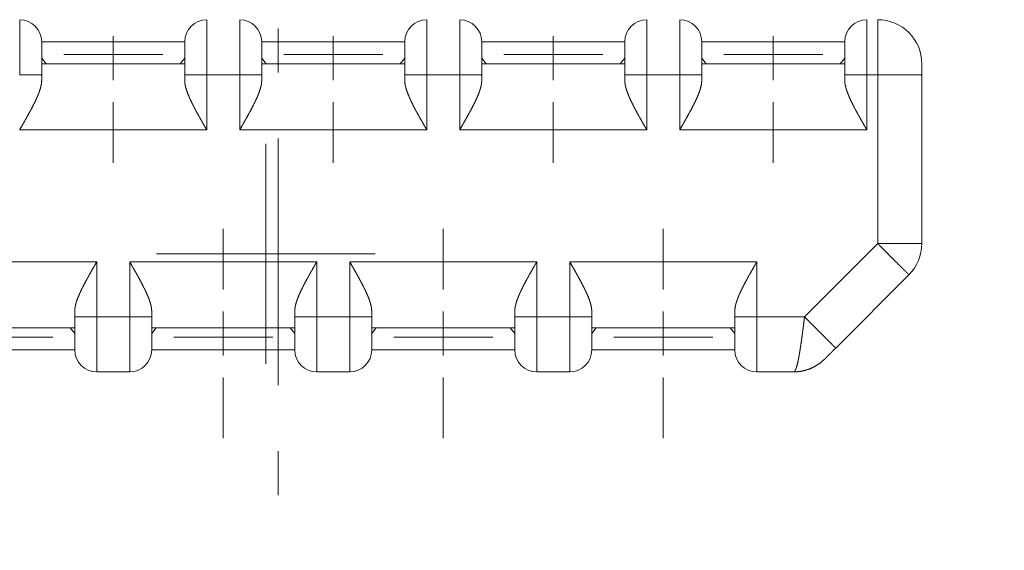
# Model space of a CAD drawing. Units: millimetres. Extents: x -1 to 9117, y -2 to 575.
# Drawn here: x 8943 to 8947, y 426 to 428 of the extents above; entities that cross this region are included whole.
import ezdxf

# ---------------------------------------------------------------- set-up
doc = ezdxf.new("R2010")
doc.units = ezdxf.units.MM
doc.layers.add('1', color=1, linetype='Continuous')
doc.layers.add('Panel_base', color=7, linetype='Continuous')

msp = doc.modelspace()

# ---------------------------------------------------------------- linework, layer by layer
at = {"layer": '1', "color": 18, "linetype": 'Continuous', "lineweight": 13}
for p, q in [((8944.1859, 427.8768), (8944.1859, 427.6768)), ((8943.7609, 427.8168), (8943.1109, 427.8168)), ((8944.7609, 427.8168), (8944.1109, 427.8168)), ((8944.7609, 427.8168), (8944.1109, 427.8168)), ((8945.7609, 427.8168), (8945.1109, 427.8168)), ((8946.7609, 427.8168), (8946.1109, 427.8168)), ((8943.1109, 427.742), (8943.1315, 427.7168)), ((8943.6609, 427.7582), (8943.2109, 427.7582)), ((8943.7403, 427.7168), (8943.7609, 427.742)), ((8944.1109, 427.742), (8944.1315, 427.7168)), ((8944.2109, 427.7582), (8944.6609, 427.7582)), ((8944.7403, 427.7168), (8944.7609, 427.742)), ((8945.1109, 427.742), (8945.1315, 427.7168)), ((8945.6609, 427.7582), (8945.2109, 427.7582)), ((8945.7403, 427.7168), (8945.7609, 427.742)), ((8946.1109, 427.742), (8946.1315, 427.7168)), ((8946.6609, 427.7582), (8946.2109, 427.7582)), ((8946.7403, 427.7168), (8946.7609, 427.742)), ((8943.7609, 427.7168), (8943.1109, 427.7168)), ((8944.1109, 427.7168), (8944.7609, 427.7168)), ((8945.1109, 427.7168), (8945.7609, 427.7168)), ((8946.7609, 427.7168), (8946.1109, 427.7168)), ((8943.1109, 427.6404), (8943.1109, 427.6668)), ((8943.7609, 427.6404), (8943.7609, 427.6668)), ((8943.8609, 427.4168), (8943.8609, 427.6668)), ((8944.0109, 427.6668), (8943.8609, 427.6668)), ((8944.0109, 427.6668), (8944.0109, 427.4168)), ((8944.1109, 427.6668), (8944.1109, 427.6404)), ((8944.7609, 427.6404), (8944.7609, 427.6668)), ((8944.8609, 427.4168), (8944.8609, 427.6668)), ((8945.0109, 427.6668), (8944.8609, 427.6668)), ((8945.0109, 427.4168), (8945.0109, 427.6668)), ((8945.1109, 427.6404), (8945.1109, 427.6668)), ((8945.7609, 427.6404), (8945.7609, 427.6668)), ((8945.8609, 427.4168), (8945.8609, 427.6668)), ((8945.8609, 427.6668), (8946.0109, 427.6668)), ((8946.0109, 427.6668), (8946.0109, 427.4168)), ((8946.1109, 427.6668), (8946.1109, 427.6404)), ((8946.7609, 427.6404), (8946.7609, 427.6668)), ((8946.8609, 427.4168), (8946.8609, 427.6668)), ((8946.8609, 427.6668), (8946.9109, 427.6668)), ((8946.9109, 426.8996), (8946.9109, 427.6668)), ((8947.1109, 426.8996), (8947.1109, 427.6668)), ((8943.4359, 427.2668), (8943.4359, 427.5418)), ((8944.4359, 427.2668), (8944.4359, 427.5418)), ((8945.4359, 427.2668), (8945.4359, 427.5418)), ((8946.4359, 427.5418), (8946.4359, 427.2668)), ((8943.8609, 427.4168), (8943.0109, 427.4168)), ((8944.0109, 427.4168), (8944.8609, 427.4168)), ((8945.0109, 427.4168), (8945.8609, 427.4168)), ((8946.8609, 427.4168), (8946.0109, 427.4168)), ((8944.1859, 427.3768), (8944.1859, 426.2568)), ((8943.9359, 426.9668), (8943.9359, 426.6918)), ((8944.9359, 426.6918), (8944.9359, 426.9668)), ((8945.9359, 426.9668), (8945.9359, 426.6918)), ((8946.9109, 426.8996), (8946.578, 426.5668)), ((8942.5109, 426.8168), (8943.3609, 426.8168)), ((8943.3609, 426.8168), (8943.3609, 426.5668)), ((8943.5109, 426.8168), (8944.3609, 426.8168)), ((8943.5109, 426.8168), (8943.5109, 426.5668)), ((8944.3609, 426.5668), (8944.3609, 426.8168)), ((8945.3609, 426.8168), (8944.5109, 426.8168)), ((8944.5109, 426.8168), (8944.5109, 426.5668)), ((8945.3609, 426.5668), (8945.3609, 426.8168)), ((8946.3609, 426.8168), (8945.5109, 426.8168)), ((8945.5109, 426.8168), (8945.5109, 426.5668)), ((8946.3609, 426.8168), (8946.3609, 426.5668)), ((8947.0523, 426.7582), (8946.7195, 426.4254)), ((8943.2609, 426.5932), (8943.2609, 426.5668)), ((8943.5109, 426.5668), (8943.3609, 426.5668)), ((8943.6109, 426.5932), (8943.6109, 426.5668)), ((8944.2609, 426.5668), (8944.2609, 426.5932)), ((8944.3609, 426.5668), (8944.5109, 426.5668)), ((8944.6109, 426.5932), (8944.6109, 426.5668)), ((8945.2609, 426.5668), (8945.2609, 426.5932)), ((8945.5109, 426.5668), (8945.3609, 426.5668)), ((8945.6109, 426.5932), (8945.6109, 426.5668)), ((8946.2609, 426.5932), (8946.2609, 426.5668)), ((8946.3609, 426.5668), (8946.578, 426.5668)), ((8942.6109, 426.5168), (8943.2609, 426.5168)), ((8943.2609, 426.4915), (8943.2403, 426.5168)), ((8943.6109, 426.5168), (8944.2609, 426.5168)), ((8943.6315, 426.5168), (8943.6109, 426.4915)), ((8944.2609, 426.4915), (8944.2403, 426.5168)), ((8945.2609, 426.5168), (8944.6109, 426.5168)), ((8944.6315, 426.5168), (8944.6109, 426.4915)), ((8945.2609, 426.4915), (8945.2403, 426.5168)), ((8946.2609, 426.5168), (8945.6109, 426.5168)), ((8945.6315, 426.5168), (8945.6109, 426.4915)), ((8946.2609, 426.4915), (8946.2403, 426.5168)), ((8942.7109, 426.4754), (8943.1609, 426.4754)), ((8944.1609, 426.4754), (8943.7109, 426.4754)), ((8944.7109, 426.4754), (8945.1609, 426.4754)), ((8945.7109, 426.4754), (8946.1609, 426.4754)), ((8942.6109, 426.4168), (8943.2609, 426.4168)), ((8943.6109, 426.4168), (8944.2609, 426.4168)), ((8943.6109, 426.4168), (8944.2609, 426.4168)), ((8944.6109, 426.4168), (8945.2609, 426.4168)), ((8944.6109, 426.4168), (8945.2609, 426.4168)), ((8945.6109, 426.4168), (8946.2609, 426.4168)), ((8945.6109, 426.4168), (8946.2609, 426.4168)), ((8943.5109, 426.3168), (8943.3609, 426.3168)), ((8943.9359, 426.2918), (8943.9359, 426.0168)), ((8944.3609, 426.3168), (8944.5109, 426.3168)), ((8944.9359, 426.0168), (8944.9359, 426.2918)), ((8945.5109, 426.3168), (8945.3609, 426.3168)), ((8945.9359, 426.2918), (8945.9359, 426.0168)), ((8946.3609, 426.3168), (8946.528, 426.3168)), ((8944.1859, 425.9568), (8944.1859, 425.7568))]:
    msp.add_line(p, q, dxfattribs=at)
for centre, radius, start, end in [((8943.0109, 427.8168), 0.1, 0, 90), ((8943.8609, 427.8168), 0.1, 90, 180), ((8944.0109, 427.8168), 0.1, 0, 90), ((8944.8609, 427.8168), 0.1, 90, 180), ((8945.0109, 427.8168), 0.1, 0, 90), ((8945.8609, 427.8168), 0.1, 90, 180), ((8946.0109, 427.8168), 0.1, 0, 90), ((8946.8609, 427.8168), 0.1, 90, 180), ((8946.9109, 427.7168), 0.2, 0, 90), ((8946.9109, 426.8996), 0.2, 315, 0), ((8943.3609, 426.4168), 0.1, 180, 270), ((8943.5109, 426.4168), 0.1, 270, 0), ((8944.3609, 426.4168), 0.1, 180, 270), ((8944.5109, 426.4168), 0.1, 270, 0), ((8945.3609, 426.4168), 0.1, 180, 270), ((8945.5109, 426.4168), 0.1, 270, 0), ((8946.3609, 426.4168), 0.1, 180, 270)]:
    msp.add_arc(centre, radius, start, end, dxfattribs=at)
for points, knots in [([(8943.0109, 427.6668), (8943.0109, 427.6994), (8943.0109, 427.7315), (8943.0109, 427.7624), (8943.0109, 427.7771), (8943.0109, 427.8054), (8943.0109, 427.8313), (8943.0109, 427.8543), (8943.0109, 427.8742), (8943.0109, 427.8905), (8943.0109, 427.903), (8943.0109, 427.9114), (8943.0109, 427.9157), (8943.0109, 427.9168)], [0, 0, 0.130522, 0.25882, 0.382678, 0.441333, 0.554376, 0.657927, 0.750225, 0.829683, 0.894944, 0.944901, 0.978685, 0.995717, 1, 1]), ([(8943.8609, 427.6668), (8943.8609, 427.6994), (8943.8609, 427.7315), (8943.8609, 427.7624), (8943.8609, 427.7771), (8943.8609, 427.8054), (8943.8609, 427.8313), (8943.8609, 427.8543), (8943.8609, 427.8742), (8943.8609, 427.8905), (8943.8609, 427.903), (8943.8609, 427.9114), (8943.8609, 427.9157), (8943.8609, 427.9168)], [0, 0, 0.130522, 0.25882, 0.382678, 0.441333, 0.554376, 0.657927, 0.750225, 0.829683, 0.894944, 0.944901, 0.978685, 0.995717, 1, 1]), ([(8944.0109, 427.6668), (8944.0109, 427.6994), (8944.0109, 427.7315), (8944.0109, 427.7624), (8944.0109, 427.7771), (8944.0109, 427.8054), (8944.0109, 427.8313), (8944.0109, 427.8543), (8944.0109, 427.8742), (8944.0109, 427.8905), (8944.0109, 427.903), (8944.0109, 427.9114), (8944.0109, 427.9157), (8944.0109, 427.9168)], [0, 0, 0.130522, 0.25882, 0.382678, 0.441333, 0.554376, 0.657927, 0.750225, 0.829683, 0.894944, 0.944901, 0.978685, 0.995717, 1, 1]), ([(8944.8609, 427.6668), (8944.8609, 427.6994), (8944.8609, 427.7315), (8944.8609, 427.7624), (8944.8609, 427.7771), (8944.8609, 427.8054), (8944.8609, 427.8313), (8944.8609, 427.8543), (8944.8609, 427.8742), (8944.8609, 427.8905), (8944.8609, 427.903), (8944.8609, 427.9114), (8944.8609, 427.9157), (8944.8609, 427.9168)], [0, 0, 0.130522, 0.25882, 0.382678, 0.441333, 0.554376, 0.657927, 0.750225, 0.829683, 0.894944, 0.944901, 0.978685, 0.995717, 1, 1]), ([(8945.0109, 427.6668), (8945.0109, 427.6994), (8945.0109, 427.7315), (8945.0109, 427.7624), (8945.0109, 427.7771), (8945.0109, 427.8054), (8945.0109, 427.8313), (8945.0109, 427.8543), (8945.0109, 427.8742), (8945.0109, 427.8905), (8945.0109, 427.903), (8945.0109, 427.9083), (8945.0109, 427.9146), (8945.0109, 427.9168)], [0, 0, 0.130522, 0.25882, 0.382678, 0.441333, 0.554376, 0.657927, 0.750225, 0.829683, 0.894944, 0.944901, 0.965927, 0.991442, 1, 1]), ([(8945.8609, 427.9168), (8945.8609, 427.9146), (8945.8609, 427.9083), (8945.8609, 427.8977), (8945.8609, 427.8833), (8945.8609, 427.8742), (8945.8609, 427.8543), (8945.8609, 427.8313), (8945.8609, 427.8054), (8945.8609, 427.7771), (8945.8609, 427.747), (8945.8609, 427.7154), (8945.8609, 427.6831), (8945.8609, 427.6668)], [0, 0, 0.008558, 0.034073, 0.076126, 0.133978, 0.170317, 0.249775, 0.342073, 0.445624, 0.558667, 0.679251, 0.805333, 0.934739, 1, 1]), ([(8946.0109, 427.9168), (8946.0109, 427.9146), (8946.0109, 427.9114), (8946.0109, 427.903), (8946.0109, 427.8905), (8946.0109, 427.8742), (8946.0109, 427.8543), (8946.0109, 427.8313), (8946.0109, 427.8054), (8946.0109, 427.7771), (8946.0109, 427.747), (8946.0109, 427.7154), (8946.0109, 427.6831), (8946.0109, 427.6668)], [0, 0, 0.008558, 0.021315, 0.055099, 0.105056, 0.170317, 0.249775, 0.342073, 0.445624, 0.558667, 0.679251, 0.805333, 0.934739, 1, 1]), ([(8946.8609, 427.9168), (8946.8609, 427.9146), (8946.8609, 427.9114), (8946.8609, 427.903), (8946.8609, 427.8905), (8946.8609, 427.8742), (8946.8609, 427.8543), (8946.8609, 427.8313), (8946.8609, 427.8054), (8946.8609, 427.7771), (8946.8609, 427.747), (8946.8609, 427.7154), (8946.8609, 427.6831), (8946.8609, 427.6668)], [0, 0, 0.008558, 0.021315, 0.055099, 0.105056, 0.170317, 0.249775, 0.342073, 0.445624, 0.558667, 0.679251, 0.805333, 0.934739, 1, 1]), ([(8946.9109, 427.9168), (8946.9109, 427.9146), (8946.9109, 427.9083), (8946.9109, 427.8977), (8946.9109, 427.8833), (8946.9109, 427.8742), (8946.9109, 427.8543), (8946.9109, 427.8313), (8946.9109, 427.8054), (8946.9109, 427.7771), (8946.9109, 427.747), (8946.9109, 427.7154), (8946.9109, 427.6831), (8946.9109, 427.6668)], [0, 0, 0.008558, 0.034073, 0.076126, 0.133978, 0.170317, 0.249775, 0.342073, 0.445624, 0.558667, 0.679251, 0.805333, 0.934739, 1, 1]), ([(8943.1109, 427.6668), (8943.1109, 427.6928), (8943.1109, 427.7181), (8943.1109, 427.7418), (8943.1109, 427.7632), (8943.1109, 427.7817), (8943.1109, 427.7967), (8943.1109, 427.8077), (8943.1109, 427.8145), (8943.1109, 427.8168)], [0, 0, 0.173646, 0.342015, 0.499993, 0.642785, 0.766037, 0.866027, 0.939683, 0.9848, 1, 1]), ([(8943.4359, 427.6418), (8943.4359, 427.6668), (8943.4359, 427.6743), (8943.4359, 427.6818), (8943.4359, 427.6892), (8943.4359, 427.6966), (8943.4359, 427.7038), (8943.4359, 427.7111), (8943.4359, 427.7181), (8943.4359, 427.7217), (8943.4359, 427.7286), (8943.4359, 427.7353), (8943.4359, 427.7419), (8943.4359, 427.7483), (8943.4359, 427.7545), (8943.4359, 427.7604), (8943.4359, 427.7662), (8943.4359, 427.7716), (8943.4359, 427.7769), (8943.4359, 427.7818), (8943.4359, 427.7865), (8943.4359, 427.7908), (8943.4359, 427.7949), (8943.4359, 427.7986), (8943.4359, 427.802), (8943.4359, 427.8051), (8943.4359, 427.8078), (8943.4359, 427.8101), (8943.4359, 427.8121), (8943.4359, 427.8138), (8943.4359, 427.815), (8943.4359, 427.8159), (8943.4359, 427.8165), (8943.4359, 427.8167), (8943.4359, 427.8293), (8943.4359, 427.8418)], [0, 0, 0.125005, 0.16244, 0.199874, 0.236936, 0.274009, 0.310327, 0.346645, 0.381857, 0.399458, 0.433937, 0.467692, 0.500548, 0.532504, 0.563397, 0.593245, 0.621874, 0.649303, 0.67539, 0.700122, 0.723397, 0.745204, 0.765431, 0.784075, 0.801056, 0.816373, 0.829943, 0.841757, 0.851771, 0.859978, 0.866344, 0.870861, 0.873589, 0.87453, 0.937503, 1, 1]), ([(8943.7609, 427.6668), (8943.7609, 427.6928), (8943.7609, 427.7181), (8943.7609, 427.7418), (8943.7609, 427.7632), (8943.7609, 427.7817), (8943.7609, 427.7967), (8943.7609, 427.8077), (8943.7609, 427.8145), (8943.7609, 427.8168)], [0, 0, 0.173646, 0.342015, 0.499993, 0.642785, 0.766037, 0.866027, 0.939683, 0.9848, 1, 1]), ([(8944.1109, 427.6668), (8944.1109, 427.6928), (8944.1109, 427.7181), (8944.1109, 427.7418), (8944.1109, 427.7632), (8944.1109, 427.7817), (8944.1109, 427.7967), (8944.1109, 427.8077), (8944.1109, 427.8145), (8944.1109, 427.8168)], [0, 0, 0.173646, 0.342015, 0.499993, 0.642785, 0.766037, 0.866027, 0.939683, 0.9848, 1, 1]), ([(8944.4359, 427.6418), (8944.4359, 427.6668), (8944.4359, 427.6743), (8944.4359, 427.6818), (8944.4359, 427.6892), (8944.4359, 427.6966), (8944.4359, 427.7038), (8944.4359, 427.7111), (8944.4359, 427.7181), (8944.4359, 427.7217), (8944.4359, 427.7286), (8944.4359, 427.7353), (8944.4359, 427.7419), (8944.4359, 427.7483), (8944.4359, 427.7545), (8944.4359, 427.7604), (8944.4359, 427.7662), (8944.4359, 427.7716), (8944.4359, 427.7769), (8944.4359, 427.7818), (8944.4359, 427.7865), (8944.4359, 427.7908), (8944.4359, 427.7949), (8944.4359, 427.7986), (8944.4359, 427.802), (8944.4359, 427.8051), (8944.4359, 427.8078), (8944.4359, 427.8101), (8944.4359, 427.8121), (8944.4359, 427.8138), (8944.4359, 427.815), (8944.4359, 427.8159), (8944.4359, 427.8165), (8944.4359, 427.8167), (8944.4359, 427.8293), (8944.4359, 427.8418)], [0, 0, 0.125005, 0.16244, 0.199874, 0.236936, 0.274009, 0.310327, 0.346645, 0.381857, 0.399458, 0.433937, 0.467692, 0.500548, 0.532504, 0.563397, 0.593245, 0.621874, 0.649303, 0.67539, 0.700122, 0.723397, 0.745204, 0.765431, 0.784075, 0.801056, 0.816373, 0.829943, 0.841757, 0.851771, 0.859978, 0.866344, 0.870861, 0.873589, 0.87453, 0.937503, 1, 1]), ([(8944.7609, 427.6668), (8944.7609, 427.6928), (8944.7609, 427.7181), (8944.7609, 427.7418), (8944.7609, 427.7632), (8944.7609, 427.7817), (8944.7609, 427.7967), (8944.7609, 427.8077), (8944.7609, 427.8145), (8944.7609, 427.8168)], [0, 0, 0.173646, 0.342015, 0.499993, 0.642785, 0.766037, 0.866027, 0.939683, 0.9848, 1, 1]), ([(8945.1109, 427.6668), (8945.1109, 427.6928), (8945.1109, 427.7181), (8945.1109, 427.7418), (8945.1109, 427.7632), (8945.1109, 427.7817), (8945.1109, 427.7967), (8945.1109, 427.8077), (8945.1109, 427.8145), (8945.1109, 427.8168)], [0, 0, 0.173646, 0.342015, 0.499993, 0.642785, 0.766037, 0.866027, 0.939683, 0.9848, 1, 1]), ([(8945.4359, 427.6418), (8945.4359, 427.6668), (8945.4359, 427.6743), (8945.4359, 427.6818), (8945.4359, 427.6892), (8945.4359, 427.6966), (8945.4359, 427.7038), (8945.4359, 427.7111), (8945.4359, 427.7181), (8945.4359, 427.7217), (8945.4359, 427.7286), (8945.4359, 427.7353), (8945.4359, 427.7419), (8945.4359, 427.7483), (8945.4359, 427.7545), (8945.4359, 427.7604), (8945.4359, 427.7662), (8945.4359, 427.7716), (8945.4359, 427.7769), (8945.4359, 427.7818), (8945.4359, 427.7865), (8945.4359, 427.7908), (8945.4359, 427.7949), (8945.4359, 427.7986), (8945.4359, 427.802), (8945.4359, 427.8051), (8945.4359, 427.8078), (8945.4359, 427.8101), (8945.4359, 427.8121), (8945.4359, 427.8138), (8945.4359, 427.815), (8945.4359, 427.8159), (8945.4359, 427.8165), (8945.4359, 427.8167), (8945.4359, 427.8293), (8945.4359, 427.8418)], [0, 0, 0.125005, 0.16244, 0.199874, 0.236936, 0.274009, 0.310327, 0.346645, 0.381857, 0.399458, 0.433937, 0.467692, 0.500548, 0.532504, 0.563397, 0.593245, 0.621874, 0.649303, 0.67539, 0.700122, 0.723397, 0.745204, 0.765431, 0.784075, 0.801056, 0.816373, 0.829943, 0.841757, 0.851771, 0.859978, 0.866344, 0.870861, 0.873589, 0.87453, 0.937503, 1, 1]), ([(8945.7609, 427.8168), (8945.7609, 427.8145), (8945.7609, 427.8111), (8945.7609, 427.8022), (8945.7609, 427.7892), (8945.7609, 427.7724), (8945.7609, 427.7525), (8945.7609, 427.7299), (8945.7609, 427.7055), (8945.7609, 427.6798), (8945.7609, 427.6668)], [0, 0, 0.0152, 0.037758, 0.097152, 0.183968, 0.295589, 0.428611, 0.578996, 0.742169, 0.913184, 1, 1]), ([(8946.1109, 427.8168), (8946.1109, 427.8145), (8946.1109, 427.8111), (8946.1109, 427.8022), (8946.1109, 427.7967), (8946.1109, 427.7817), (8946.1109, 427.7632), (8946.1109, 427.7418), (8946.1109, 427.7299), (8946.1109, 427.7055), (8946.1109, 427.6798), (8946.1109, 427.6668)], [0, 0, 0.0152, 0.037758, 0.097152, 0.133973, 0.233963, 0.357215, 0.500007, 0.578996, 0.742169, 0.913184, 1, 1]), ([(8946.4359, 427.8418), (8946.4359, 427.8168), (8946.4359, 427.8164), (8946.4359, 427.816), (8946.4359, 427.8149), (8946.4359, 427.8138), (8946.4359, 427.8119), (8946.4359, 427.8101), (8946.4359, 427.8075), (8946.4359, 427.8049), (8946.4359, 427.8017), (8946.4359, 427.7984), (8946.4359, 427.7945), (8946.4359, 427.7906), (8946.4359, 427.786), (8946.4359, 427.7815), (8946.4359, 427.7764), (8946.4359, 427.7713), (8946.4359, 427.7657), (8946.4359, 427.76), (8946.4359, 427.7539), (8946.4359, 427.7478), (8946.4359, 427.7413), (8946.4359, 427.7381), (8946.4359, 427.7314), (8946.4359, 427.7246), (8946.4359, 427.7176), (8946.4359, 427.7105), (8946.4359, 427.7032), (8946.4359, 427.6959), (8946.4359, 427.6885), (8946.4359, 427.6811), (8946.4359, 427.6747), (8946.4359, 427.6694), (8946.4359, 427.6543), (8946.4359, 427.6418)], [0, 0, 0.124995, 0.126876, 0.128747, 0.134348, 0.13995, 0.149221, 0.158491, 0.171349, 0.184206, 0.200504, 0.216813, 0.236399, 0.255994, 0.27868, 0.301366, 0.326915, 0.352464, 0.380628, 0.408791, 0.43928, 0.469769, 0.502284, 0.518541, 0.551914, 0.586124, 0.621016, 0.65659, 0.69266, 0.729236, 0.766133, 0.80334, 0.835214, 0.861735, 0.937503, 1, 1]), ([(8946.7609, 427.8168), (8946.7609, 427.8145), (8946.7609, 427.8111), (8946.7609, 427.8022), (8946.7609, 427.7892), (8946.7609, 427.7724), (8946.7609, 427.7525), (8946.7609, 427.7299), (8946.7609, 427.7055), (8946.7609, 427.6798), (8946.7609, 427.6668)], [0, 0, 0.0152, 0.037758, 0.097152, 0.183968, 0.295589, 0.428611, 0.578996, 0.742169, 0.913184, 1, 1]), ([(8947.1109, 427.7168), (8947.1109, 427.7143), (8947.1109, 427.7108), (8947.1109, 427.7017), (8947.1109, 427.6892), (8947.1109, 427.6745), (8947.1109, 427.6668)], [0, 0, 0.048948, 0.119972, 0.301625, 0.551614, 0.845508, 1, 1]), ([(8943.0109, 427.6668), (8943.0331, 427.6668), (8943.0543, 427.6668), (8943.0732, 427.6668), (8943.0891, 427.6668), (8943.101, 427.6668), (8943.1084, 427.6668), (8943.1109, 427.6668)], [0, 0, 0.222529, 0.433885, 0.623496, 0.781833, 0.900967, 0.974927, 1, 1]), ([(8943.1109, 427.6404), (8943.1101, 427.6285), (8943.1079, 427.6161), (8943.1045, 427.6032), (8943.1002, 427.5898), (8943.095, 427.5763), (8943.0891, 427.5625), (8943.0827, 427.5484), (8943.0757, 427.5341), (8943.0607, 427.5051), (8943.0447, 427.476), (8943.0365, 427.4613), (8943.028, 427.4466), (8943.0195, 427.4317), (8943.0109, 427.4168)], [0, 0, 0.048126, 0.099159, 0.153386, 0.210234, 0.269049, 0.329821, 0.392543, 0.457042, 0.589006, 0.723615, 0.791876, 0.860758, 0.930287, 1, 1]), ([(8943.7609, 427.6668), (8943.7634, 427.6668), (8943.7708, 427.6668), (8943.7767, 427.6668), (8943.7906, 427.6668), (8943.808, 427.6668), (8943.8281, 427.6668), (8943.8498, 427.6668), (8943.8609, 427.6668)], [0, 0, 0.025073, 0.099022, 0.158595, 0.297336, 0.471309, 0.671793, 0.88873, 1, 1]), ([(8943.8609, 427.4168), (8943.8523, 427.4317), (8943.8437, 427.4466), (8943.8353, 427.4613), (8943.827, 427.476), (8943.811, 427.5051), (8943.796, 427.5341), (8943.7891, 427.5484), (8943.7826, 427.5625), (8943.7768, 427.5763), (8943.7716, 427.5898), (8943.7672, 427.6032), (8943.7639, 427.6161), (8943.7617, 427.6285), (8943.7609, 427.6404)], [0, 0, 0.069713, 0.139242, 0.208123, 0.276385, 0.410994, 0.542957, 0.607459, 0.670178, 0.730951, 0.789766, 0.846613, 0.900841, 0.951874, 1, 1]), ([(8944.0109, 427.6668), (8944.0331, 427.6668), (8944.0543, 427.6668), (8944.0732, 427.6668), (8944.0891, 427.6668), (8944.101, 427.6668), (8944.1084, 427.6668), (8944.1109, 427.6668)], [0, 0, 0.222531, 0.43389, 0.623482, 0.781841, 0.900966, 0.974926, 1, 1]), ([(8944.1109, 427.6404), (8944.1101, 427.6285), (8944.1079, 427.6161), (8944.1045, 427.6032), (8944.1002, 427.5898), (8944.095, 427.5763), (8944.0891, 427.5625), (8944.0827, 427.5484), (8944.0757, 427.5341), (8944.0607, 427.5051), (8944.0447, 427.476), (8944.0365, 427.4613), (8944.028, 427.4466), (8944.0195, 427.4317), (8944.0109, 427.4168)], [0, 0, 0.048126, 0.09916, 0.153388, 0.210234, 0.269049, 0.329824, 0.392543, 0.457043, 0.589005, 0.723615, 0.791876, 0.860757, 0.930287, 1, 1]), ([(8944.7609, 427.6668), (8944.7634, 427.6668), (8944.7708, 427.6668), (8944.7827, 427.6668), (8944.7985, 427.6668), (8944.8175, 427.6668), (8944.8281, 427.6668), (8944.8498, 427.6668), (8944.8609, 427.6668)], [0, 0, 0.025073, 0.099033, 0.218157, 0.376514, 0.566104, 0.671793, 0.888751, 1, 1]), ([(8944.8609, 427.4168), (8944.8523, 427.4317), (8944.8437, 427.4466), (8944.8353, 427.4613), (8944.827, 427.476), (8944.811, 427.5051), (8944.796, 427.5341), (8944.7891, 427.5484), (8944.7826, 427.5625), (8944.7768, 427.5763), (8944.7716, 427.5898), (8944.7672, 427.6032), (8944.7639, 427.6161), (8944.7617, 427.6285), (8944.7609, 427.6404)], [0, 0, 0.069713, 0.139242, 0.208126, 0.276383, 0.410994, 0.542958, 0.607457, 0.670177, 0.730951, 0.789766, 0.846613, 0.90084, 0.951874, 1, 1]), ([(8945.0109, 427.6668), (8945.0331, 427.6668), (8945.0543, 427.6668), (8945.0732, 427.6668), (8945.0891, 427.6668), (8945.101, 427.6668), (8945.1084, 427.6668), (8945.1109, 427.6668)], [0, 0, 0.222519, 0.433875, 0.623486, 0.781822, 0.900967, 0.974927, 1, 1]), ([(8945.1109, 427.6404), (8945.1101, 427.6285), (8945.1079, 427.6161), (8945.1045, 427.6032), (8945.1002, 427.5898), (8945.095, 427.5763), (8945.0891, 427.5625), (8945.0827, 427.5484), (8945.0757, 427.5341), (8945.0607, 427.5051), (8945.0447, 427.476), (8945.0365, 427.4613), (8945.028, 427.4466), (8945.0195, 427.4317), (8945.0109, 427.4168)], [0, 0, 0.048127, 0.099159, 0.153387, 0.210233, 0.269048, 0.329822, 0.392542, 0.457042, 0.58901, 0.723617, 0.791878, 0.860758, 0.930287, 1, 1]), ([(8945.7609, 427.6668), (8945.7634, 427.6668), (8945.7708, 427.6668), (8945.7767, 427.6668), (8945.7906, 427.6668), (8945.808, 427.6668), (8945.8175, 427.6668), (8945.8386, 427.6668), (8945.8609, 427.6668)], [0, 0, 0.025073, 0.099033, 0.158605, 0.297346, 0.47133, 0.566125, 0.777481, 1, 1]), ([(8945.8609, 427.4168), (8945.8523, 427.4317), (8945.8437, 427.4466), (8945.8353, 427.4613), (8945.827, 427.476), (8945.811, 427.5051), (8945.796, 427.5341), (8945.7891, 427.5484), (8945.7826, 427.5625), (8945.7768, 427.5763), (8945.7716, 427.5898), (8945.7672, 427.6032), (8945.7639, 427.6161), (8945.7617, 427.6285), (8945.7609, 427.6404)], [0, 0, 0.069713, 0.139238, 0.208122, 0.276383, 0.41099, 0.542958, 0.607458, 0.670178, 0.730952, 0.789767, 0.846613, 0.900841, 0.951873, 1, 1]), ([(8946.1109, 427.6668), (8946.1084, 427.6668), (8946.101, 427.6668), (8946.0891, 427.6668), (8946.0732, 427.6668), (8946.0543, 427.6668), (8946.0331, 427.6668), (8946.0109, 427.6668)], [0, 0, 0.025073, 0.099033, 0.218157, 0.376514, 0.566104, 0.777481, 1, 1]), ([(8946.1109, 427.6404), (8946.1101, 427.6285), (8946.1079, 427.6161), (8946.1045, 427.6032), (8946.1002, 427.5898), (8946.095, 427.5763), (8946.0891, 427.5625), (8946.0827, 427.5484), (8946.0757, 427.5341), (8946.0607, 427.5051), (8946.0447, 427.476), (8946.0365, 427.4613), (8946.028, 427.4466), (8946.0195, 427.4317), (8946.0109, 427.4168)], [0, 0, 0.048126, 0.09916, 0.153387, 0.210234, 0.269049, 0.329823, 0.392543, 0.457042, 0.589006, 0.723617, 0.791874, 0.860758, 0.930287, 1, 1]), ([(8946.8609, 427.6668), (8946.8386, 427.6668), (8946.8175, 427.6668), (8946.7985, 427.6668), (8946.7827, 427.6668), (8946.7708, 427.6668), (8946.7634, 427.6668), (8946.7609, 427.6668)], [0, 0, 0.222519, 0.433896, 0.623486, 0.781843, 0.900967, 0.974927, 1, 1]), ([(8946.8609, 427.4168), (8946.8523, 427.4317), (8946.8437, 427.4466), (8946.8353, 427.4613), (8946.827, 427.476), (8946.811, 427.5051), (8946.796, 427.5341), (8946.7891, 427.5484), (8946.7826, 427.5625), (8946.7768, 427.5763), (8946.7716, 427.5898), (8946.7672, 427.6032), (8946.7639, 427.6161), (8946.7617, 427.6285), (8946.7609, 427.6404)], [0, 0, 0.069713, 0.139242, 0.208122, 0.276383, 0.410994, 0.542958, 0.607457, 0.670177, 0.730951, 0.789766, 0.846613, 0.90084, 0.951874, 1, 1]), ([(8946.9109, 427.6668), (8946.9393, 427.6668), (8946.9672, 427.6668), (8946.994, 427.6668), (8947.019, 427.6668), (8947.0304, 427.6668), (8947.0519, 427.6668), (8947.0706, 427.6668), (8947.086, 427.6668), (8947.0978, 427.6668), (8947.1058, 427.6668), (8947.1099, 427.6668), (8947.1109, 427.6668)], [0, 0, 0.142317, 0.281729, 0.415416, 0.540638, 0.597751, 0.7053, 0.798503, 0.875439, 0.934557, 0.974658, 0.994915, 1, 1]), ([(8947.0523, 426.7582), (8947.0516, 426.7589), (8947.0509, 426.7596), (8947.0466, 426.7639), (8947.0431, 426.7674), (8947.0347, 426.7758), (8947.0238, 426.7867), (8947.0106, 426.7999), (8946.9954, 426.8151), (8946.9785, 426.832), (8946.9602, 426.8503), (8946.9409, 426.8696), (8946.921, 426.8896), (8946.9109, 426.8996)], [0, 0, 0.005086, 0.01018, 0.040509, 0.065437, 0.12456, 0.2015, 0.294693, 0.402254, 0.521976, 0.651432, 0.787977, 0.928841, 1, 1]), ([(8946.9109, 426.8996), (8946.9393, 426.8996), (8946.9672, 426.8996), (8946.994, 426.8996), (8947.019, 426.8996), (8947.0304, 426.8996), (8947.0519, 426.8996), (8947.0706, 426.8996), (8947.086, 426.8996), (8947.0978, 426.8996), (8947.1058, 426.8996), (8947.1099, 426.8996), (8947.1109, 426.8996)], [0, 0, 0.142317, 0.281729, 0.415416, 0.540638, 0.597751, 0.7053, 0.798503, 0.875439, 0.934557, 0.974658, 0.994915, 1, 1]), ([(8943.2609, 426.5932), (8943.2617, 426.605), (8943.2639, 426.6174), (8943.2672, 426.6304), (8943.2716, 426.6437), (8943.2768, 426.6573), (8943.2826, 426.6711), (8943.2891, 426.6852), (8943.296, 426.6995), (8943.311, 426.7284), (8943.327, 426.7575), (8943.3353, 426.7722), (8943.3437, 426.787), (8943.3523, 426.8019), (8943.3609, 426.8168)], [0, 0, 0.048126, 0.09916, 0.153387, 0.210234, 0.269049, 0.329823, 0.392542, 0.457042, 0.589008, 0.723617, 0.791876, 0.860758, 0.930287, 1, 1]), ([(8943.5109, 426.8168), (8943.5195, 426.8019), (8943.528, 426.787), (8943.5365, 426.7722), (8943.5447, 426.7575), (8943.5607, 426.7284), (8943.5757, 426.6995), (8943.5827, 426.6852), (8943.5891, 426.6711), (8943.595, 426.6573), (8943.6002, 426.6437), (8943.6045, 426.6304), (8943.6079, 426.6174), (8943.6101, 426.605), (8943.6109, 426.5932)], [0, 0, 0.069713, 0.13924, 0.208122, 0.276383, 0.410992, 0.542958, 0.607458, 0.670177, 0.730951, 0.789766, 0.846613, 0.90084, 0.951874, 1, 1]), ([(8944.2609, 426.5932), (8944.2617, 426.605), (8944.2639, 426.6174), (8944.2672, 426.6304), (8944.2716, 426.6437), (8944.2768, 426.6573), (8944.2826, 426.6711), (8944.2891, 426.6852), (8944.296, 426.6995), (8944.311, 426.7284), (8944.327, 426.7575), (8944.3353, 426.7722), (8944.3437, 426.787), (8944.3523, 426.8019), (8944.3609, 426.8168)], [0, 0, 0.048126, 0.09916, 0.153387, 0.210234, 0.269049, 0.329823, 0.392543, 0.457042, 0.589006, 0.723617, 0.791878, 0.860758, 0.930287, 1, 1]), ([(8944.5109, 426.8168), (8944.5195, 426.8019), (8944.528, 426.787), (8944.5365, 426.7722), (8944.5447, 426.7575), (8944.5607, 426.7284), (8944.5757, 426.6995), (8944.5827, 426.6852), (8944.5891, 426.6711), (8944.595, 426.6573), (8944.6002, 426.6437), (8944.6045, 426.6304), (8944.6079, 426.6174), (8944.6101, 426.605), (8944.6109, 426.5932)], [0, 0, 0.069713, 0.139242, 0.208122, 0.276383, 0.410994, 0.542958, 0.607457, 0.670177, 0.730951, 0.789766, 0.846613, 0.90084, 0.951874, 1, 1]), ([(8945.2609, 426.5932), (8945.2617, 426.605), (8945.2639, 426.6174), (8945.2672, 426.6304), (8945.2716, 426.6437), (8945.2768, 426.6573), (8945.2826, 426.6711), (8945.2891, 426.6852), (8945.296, 426.6995), (8945.311, 426.7284), (8945.327, 426.7575), (8945.3353, 426.7722), (8945.3437, 426.787), (8945.3523, 426.8019), (8945.3609, 426.8168)], [0, 0, 0.048126, 0.099159, 0.153386, 0.210235, 0.26905, 0.32982, 0.392544, 0.457043, 0.589007, 0.723613, 0.791875, 0.860758, 0.930287, 1, 1]), ([(8945.5109, 426.8168), (8945.5195, 426.8019), (8945.528, 426.787), (8945.5365, 426.7722), (8945.5447, 426.7575), (8945.5607, 426.7284), (8945.5757, 426.6995), (8945.5827, 426.6852), (8945.5891, 426.6711), (8945.595, 426.6573), (8945.6002, 426.6437), (8945.6045, 426.6304), (8945.6079, 426.6174), (8945.6101, 426.605), (8945.6109, 426.5932)], [0, 0, 0.069717, 0.139242, 0.208125, 0.276387, 0.410993, 0.542957, 0.60746, 0.67018, 0.73095, 0.789765, 0.846614, 0.900841, 0.951874, 1, 1]), ([(8946.2609, 426.5932), (8946.2617, 426.605), (8946.2639, 426.6174), (8946.2672, 426.6304), (8946.2716, 426.6437), (8946.2768, 426.6573), (8946.2826, 426.6711), (8946.2891, 426.6852), (8946.296, 426.6995), (8946.311, 426.7284), (8946.327, 426.7575), (8946.3353, 426.7722), (8946.3437, 426.787), (8946.3523, 426.8019), (8946.3609, 426.8168)], [0, 0, 0.048127, 0.099159, 0.153387, 0.210233, 0.269048, 0.329822, 0.392542, 0.457042, 0.589006, 0.723617, 0.791878, 0.860758, 0.930287, 1, 1]), ([(8943.2609, 426.4168), (8943.2609, 426.4191), (8943.2609, 426.4224), (8943.2609, 426.4313), (8943.2609, 426.4369), (8943.2609, 426.4519), (8943.2609, 426.4704), (8943.2609, 426.4918), (8943.2609, 426.5036), (8943.2609, 426.5281), (8943.2609, 426.5538), (8943.2609, 426.5668)], [0, 0, 0.0152, 0.037758, 0.097152, 0.133973, 0.233963, 0.357215, 0.500007, 0.578996, 0.742169, 0.913184, 1, 1]), ([(8943.2609, 426.5668), (8943.2634, 426.5668), (8943.2708, 426.5668), (8943.2767, 426.5668), (8943.2906, 426.5668), (8943.308, 426.5668), (8943.3175, 426.5668), (8943.3386, 426.5668), (8943.3609, 426.5668)], [0, 0, 0.025073, 0.099033, 0.158595, 0.297336, 0.471309, 0.566115, 0.777481, 1, 1]), ([(8943.3609, 426.3168), (8943.3609, 426.3189), (8943.3609, 426.3253), (8943.3609, 426.3358), (8943.3609, 426.3503), (8943.3609, 426.3594), (8943.3609, 426.3792), (8943.3609, 426.4023), (8943.3609, 426.4282), (8943.3609, 426.4564), (8943.3609, 426.4866), (8943.3609, 426.5181), (8943.3609, 426.5505), (8943.3609, 426.5668)], [0, 0, 0.008558, 0.034073, 0.076126, 0.133978, 0.170317, 0.249775, 0.342073, 0.445624, 0.558667, 0.679251, 0.805333, 0.934739, 1, 1]), ([(8943.6109, 426.5668), (8943.6084, 426.5668), (8943.601, 426.5668), (8943.5891, 426.5668), (8943.5732, 426.5668), (8943.5543, 426.5668), (8943.5437, 426.5668), (8943.522, 426.5668), (8943.5109, 426.5668)], [0, 0, 0.025073, 0.099033, 0.218167, 0.376514, 0.566115, 0.671803, 0.888741, 1, 1]), ([(8943.5109, 426.3168), (8943.5109, 426.3189), (8943.5109, 426.3253), (8943.5109, 426.3358), (8943.5109, 426.3503), (8943.5109, 426.3594), (8943.5109, 426.3792), (8943.5109, 426.4023), (8943.5109, 426.4282), (8943.5109, 426.4564), (8943.5109, 426.4866), (8943.5109, 426.5181), (8943.5109, 426.5505), (8943.5109, 426.5668)], [0, 0, 0.008558, 0.034073, 0.076126, 0.133978, 0.170317, 0.249775, 0.342073, 0.445624, 0.558667, 0.679251, 0.805333, 0.934739, 1, 1]), ([(8943.6109, 426.4168), (8943.6109, 426.4179), (8943.6109, 426.4224), (8943.6109, 426.4313), (8943.6109, 426.4444), (8943.6109, 426.4519), (8943.6109, 426.4704), (8943.6109, 426.4918), (8943.6109, 426.5155), (8943.6109, 426.5281), (8943.6109, 426.5538), (8943.6109, 426.5668)], [0, 0, 0.007607, 0.037758, 0.097152, 0.183968, 0.233963, 0.357215, 0.500007, 0.657985, 0.742169, 0.913184, 1, 1]), ([(8943.9359, 426.5918), (8943.9359, 426.5668), (8943.9359, 426.5593), (8943.9359, 426.5518), (8943.9359, 426.5444), (8943.9359, 426.537), (8943.9359, 426.5297), (8943.9359, 426.5224), (8943.9359, 426.5154), (8943.9359, 426.5119), (8943.9359, 426.505), (8943.9359, 426.4982), (8943.9359, 426.4917), (8943.9359, 426.4853), (8943.9359, 426.4791), (8943.9359, 426.4731), (8943.9359, 426.4674), (8943.9359, 426.4619), (8943.9359, 426.4567), (8943.9359, 426.4518), (8943.9359, 426.4471), (8943.9359, 426.4427), (8943.9359, 426.4387), (8943.9359, 426.435), (8943.9359, 426.4316), (8943.9359, 426.4285), (8943.9359, 426.4258), (8943.9359, 426.4234), (8943.9359, 426.4214), (8943.9359, 426.4198), (8943.9359, 426.4185), (8943.9359, 426.4176), (8943.9359, 426.4171), (8943.9359, 426.4169), (8943.9359, 426.4043), (8943.9359, 426.3918)], [0, 0, 0.125005, 0.16244, 0.199874, 0.236936, 0.274009, 0.310327, 0.346645, 0.381857, 0.399458, 0.433937, 0.467692, 0.500548, 0.532504, 0.563397, 0.593245, 0.621874, 0.649303, 0.67539, 0.700122, 0.723397, 0.745204, 0.765431, 0.784075, 0.801056, 0.816373, 0.829943, 0.841757, 0.851771, 0.859988, 0.866344, 0.870861, 0.873589, 0.87453, 0.937503, 1, 1]), ([(8944.2609, 426.5668), (8944.2609, 426.5407), (8944.2609, 426.5155), (8944.2609, 426.4918), (8944.2609, 426.4704), (8944.2609, 426.4519), (8944.2609, 426.4369), (8944.2609, 426.4258), (8944.2609, 426.4191), (8944.2609, 426.4168)], [0, 0, 0.173646, 0.342015, 0.499993, 0.642785, 0.766037, 0.866027, 0.939683, 0.9848, 1, 1]), ([(8944.3609, 426.5668), (8944.3386, 426.5668), (8944.3175, 426.5668), (8944.2985, 426.5668), (8944.2827, 426.5668), (8944.2708, 426.5668), (8944.2671, 426.5668), (8944.2621, 426.5668), (8944.2609, 426.5668)], [0, 0, 0.222519, 0.433875, 0.623486, 0.781822, 0.900967, 0.937947, 0.987453, 1, 1]), ([(8944.3609, 426.5668), (8944.3609, 426.5341), (8944.3609, 426.5021), (8944.3609, 426.4711), (8944.3609, 426.4564), (8944.3609, 426.4282), (8944.3609, 426.4023), (8944.3609, 426.3792), (8944.3609, 426.3594), (8944.3609, 426.343), (8944.3609, 426.3305), (8944.3609, 426.3253), (8944.3609, 426.3189), (8944.3609, 426.3168)], [0, 0, 0.130522, 0.25882, 0.382678, 0.441333, 0.554376, 0.657927, 0.750225, 0.829683, 0.894944, 0.944901, 0.965927, 0.991442, 1, 1]), ([(8944.6109, 426.5668), (8944.6084, 426.5668), (8944.601, 426.5668), (8944.595, 426.5668), (8944.5812, 426.5668), (8944.5638, 426.5668), (8944.5437, 426.5668), (8944.522, 426.5668), (8944.5109, 426.5668)], [0, 0, 0.025073, 0.099033, 0.158605, 0.297346, 0.471309, 0.671793, 0.88873, 1, 1]), ([(8944.5109, 426.5668), (8944.5109, 426.5341), (8944.5109, 426.5021), (8944.5109, 426.4711), (8944.5109, 426.4564), (8944.5109, 426.4282), (8944.5109, 426.4023), (8944.5109, 426.3792), (8944.5109, 426.3594), (8944.5109, 426.343), (8944.5109, 426.3305), (8944.5109, 426.3221), (8944.5109, 426.3178), (8944.5109, 426.3168)], [0, 0, 0.130522, 0.25882, 0.382678, 0.441333, 0.554376, 0.657927, 0.750225, 0.829683, 0.894944, 0.944901, 0.978685, 0.995717, 1, 1]), ([(8944.6109, 426.5668), (8944.6109, 426.5407), (8944.6109, 426.5155), (8944.6109, 426.4918), (8944.6109, 426.4704), (8944.6109, 426.4519), (8944.6109, 426.4369), (8944.6109, 426.4258), (8944.6109, 426.4191), (8944.6109, 426.4168)], [0, 0, 0.173646, 0.342015, 0.499993, 0.642785, 0.766037, 0.866027, 0.939683, 0.9848, 1, 1]), ([(8944.9359, 426.3918), (8944.9359, 426.4168), (8944.9359, 426.4171), (8944.9359, 426.4175), (8944.9359, 426.4186), (8944.9359, 426.4198), (8944.9359, 426.4216), (8944.9359, 426.4235), (8944.9359, 426.426), (8944.9359, 426.4286), (8944.9359, 426.4319), (8944.9359, 426.4351), (8944.9359, 426.4391), (8944.9359, 426.443), (8944.9359, 426.4475), (8944.9359, 426.452), (8944.9359, 426.4572), (8944.9359, 426.4623), (8944.9359, 426.4679), (8944.9359, 426.4735), (8944.9359, 426.4796), (8944.9359, 426.4857), (8944.9359, 426.4922), (8944.9359, 426.4955), (8944.9359, 426.5022), (8944.9359, 426.509), (8944.9359, 426.516), (8944.9359, 426.5231), (8944.9359, 426.5303), (8944.9359, 426.5376), (8944.9359, 426.545), (8944.9359, 426.5524), (8944.9359, 426.5588), (8944.9359, 426.5641), (8944.9359, 426.5793), (8944.9359, 426.5918)], [0, 0, 0.124995, 0.126876, 0.128747, 0.134348, 0.13995, 0.149221, 0.158491, 0.171349, 0.184206, 0.200504, 0.216813, 0.236399, 0.255994, 0.27868, 0.301366, 0.326915, 0.352464, 0.380628, 0.408791, 0.43928, 0.469769, 0.502284, 0.518541, 0.551914, 0.586124, 0.621016, 0.65659, 0.69266, 0.729236, 0.766133, 0.80334, 0.835214, 0.861735, 0.937503, 1, 1]), ([(8945.2609, 426.4168), (8945.2609, 426.4191), (8945.2609, 426.4224), (8945.2609, 426.4313), (8945.2609, 426.4369), (8945.2609, 426.4519), (8945.2609, 426.4704), (8945.2609, 426.4918), (8945.2609, 426.5036), (8945.2609, 426.5281), (8945.2609, 426.5538), (8945.2609, 426.5668)], [0, 0, 0.0152, 0.037758, 0.097152, 0.133973, 0.233963, 0.357215, 0.500007, 0.578996, 0.742169, 0.913184, 1, 1]), ([(8945.2609, 426.5668), (8945.2634, 426.5668), (8945.2708, 426.5668), (8945.2827, 426.5668), (8945.2985, 426.5668), (8945.3175, 426.5668), (8945.3386, 426.5668), (8945.3609, 426.5668)], [0, 0, 0.025073, 0.099033, 0.218157, 0.376493, 0.566104, 0.777461, 1, 1]), ([(8945.3609, 426.3168), (8945.3609, 426.3189), (8945.3609, 426.3253), (8945.3609, 426.3358), (8945.3609, 426.3503), (8945.3609, 426.3594), (8945.3609, 426.3792), (8945.3609, 426.4023), (8945.3609, 426.4282), (8945.3609, 426.4564), (8945.3609, 426.4866), (8945.3609, 426.5181), (8945.3609, 426.5505), (8945.3609, 426.5668)], [0, 0, 0.008558, 0.034073, 0.076126, 0.133978, 0.170317, 0.249775, 0.342073, 0.445624, 0.558667, 0.679251, 0.805333, 0.934739, 1, 1]), ([(8945.5109, 426.3168), (8945.5109, 426.3189), (8945.5109, 426.3253), (8945.5109, 426.3358), (8945.5109, 426.3503), (8945.5109, 426.3594), (8945.5109, 426.3792), (8945.5109, 426.4023), (8945.5109, 426.4282), (8945.5109, 426.4564), (8945.5109, 426.4866), (8945.5109, 426.5181), (8945.5109, 426.5505), (8945.5109, 426.5668)], [0, 0, 0.008558, 0.034073, 0.076126, 0.133978, 0.170317, 0.249775, 0.342073, 0.445624, 0.558667, 0.679251, 0.805333, 0.934739, 1, 1]), ([(8945.5109, 426.5668), (8945.5331, 426.5668), (8945.5543, 426.5668), (8945.5732, 426.5668), (8945.5891, 426.5668), (8945.601, 426.5668), (8945.6047, 426.5668), (8945.6096, 426.5668), (8945.6109, 426.5668)], [0, 0, 0.222539, 0.433896, 0.623507, 0.781843, 0.900988, 0.937968, 0.987474, 1, 1]), ([(8945.6109, 426.4168), (8945.6109, 426.4191), (8945.6109, 426.4224), (8945.6109, 426.4313), (8945.6109, 426.4444), (8945.6109, 426.4611), (8945.6109, 426.4811), (8945.6109, 426.5036), (8945.6109, 426.5281), (8945.6109, 426.5538), (8945.6109, 426.5668)], [0, 0, 0.0152, 0.037758, 0.097152, 0.183968, 0.295589, 0.428611, 0.578996, 0.742169, 0.913184, 1, 1]), ([(8945.9359, 426.5918), (8945.9359, 426.5668), (8945.9359, 426.5593), (8945.9359, 426.5518), (8945.9359, 426.5444), (8945.9359, 426.537), (8945.9359, 426.5297), (8945.9359, 426.5224), (8945.9359, 426.5154), (8945.9359, 426.5119), (8945.9359, 426.505), (8945.9359, 426.4982), (8945.9359, 426.4917), (8945.9359, 426.4853), (8945.9359, 426.4791), (8945.9359, 426.4731), (8945.9359, 426.4674), (8945.9359, 426.4619), (8945.9359, 426.4567), (8945.9359, 426.4518), (8945.9359, 426.4471), (8945.9359, 426.4427), (8945.9359, 426.4387), (8945.9359, 426.435), (8945.9359, 426.4316), (8945.9359, 426.4285), (8945.9359, 426.4258), (8945.9359, 426.4234), (8945.9359, 426.4214), (8945.9359, 426.4198), (8945.9359, 426.4185), (8945.9359, 426.4176), (8945.9359, 426.4171), (8945.9359, 426.4169), (8945.9359, 426.4043), (8945.9359, 426.3918)], [0, 0, 0.125005, 0.16244, 0.199874, 0.236936, 0.274009, 0.310327, 0.346645, 0.381857, 0.399458, 0.433937, 0.467692, 0.500548, 0.532504, 0.563397, 0.593245, 0.621874, 0.649303, 0.67539, 0.700122, 0.723397, 0.745204, 0.765431, 0.784075, 0.801056, 0.816373, 0.829943, 0.841757, 0.851771, 0.859988, 0.866344, 0.870861, 0.873589, 0.87453, 0.937503, 1, 1]), ([(8946.2609, 426.5668), (8946.2609, 426.5407), (8946.2609, 426.5155), (8946.2609, 426.4918), (8946.2609, 426.4704), (8946.2609, 426.4519), (8946.2609, 426.4369), (8946.2609, 426.4258), (8946.2609, 426.4191), (8946.2609, 426.4168)], [0, 0, 0.173646, 0.342015, 0.499993, 0.642785, 0.766037, 0.866027, 0.939683, 0.9848, 1, 1]), ([(8946.3609, 426.5668), (8946.3386, 426.5668), (8946.3175, 426.5668), (8946.2985, 426.5668), (8946.2827, 426.5668), (8946.2708, 426.5668), (8946.2671, 426.5668), (8946.2621, 426.5668), (8946.2609, 426.5668)], [0, 0, 0.222519, 0.433875, 0.623486, 0.781822, 0.900967, 0.937947, 0.987453, 1, 1]), ([(8946.3609, 426.5668), (8946.3609, 426.5341), (8946.3609, 426.5021), (8946.3609, 426.4711), (8946.3609, 426.4564), (8946.3609, 426.4282), (8946.3609, 426.4023), (8946.3609, 426.3792), (8946.3609, 426.3594), (8946.3609, 426.343), (8946.3609, 426.3305), (8946.3609, 426.3221), (8946.3609, 426.3178), (8946.3609, 426.3168)], [0, 0, 0.130522, 0.25882, 0.382678, 0.441333, 0.554376, 0.657927, 0.750225, 0.829683, 0.894944, 0.944901, 0.978685, 0.995717, 1, 1]), ([(8946.578, 426.5668), (8946.5742, 426.5366), (8946.5704, 426.5069), (8946.5665, 426.4781), (8946.5627, 426.4506), (8946.5588, 426.4248), (8946.555, 426.401), (8946.5511, 426.3796), (8946.5473, 426.361), (8946.5434, 426.3454), (8946.5396, 426.333), (8946.5357, 426.324), (8946.5319, 426.3186), (8946.528, 426.3168)], [0, 0, 0.117816, 0.233948, 0.346717, 0.454529, 0.555828, 0.649197, 0.733318, 0.807051, 0.869436, 0.919751, 0.957642, 0.98349, 1, 1]), ([(8946.7195, 426.4254), (8946.7189, 426.426), (8946.7183, 426.4266), (8946.7146, 426.4302), (8946.7087, 426.4361), (8946.7046, 426.4402), (8946.6954, 426.4494), (8946.6841, 426.4607), (8946.6711, 426.4737), (8946.6564, 426.4884), (8946.6488, 426.4961), (8946.6322, 426.5127), (8946.6234, 426.5214), (8946.6056, 426.5392), (8946.5965, 426.5483), (8946.578, 426.5668)], [0, 0, 0.004275, 0.008558, 0.034078, 0.076121, 0.105054, 0.170316, 0.24977, 0.342071, 0.44562, 0.5, 0.617317, 0.679254, 0.805333, 0.869477, 1, 1]), ([(8946.6695, 426.3754), (8946.671, 426.3769), (8946.6732, 426.3791), (8946.6787, 426.3846), (8946.6861, 426.392), (8946.695, 426.4008), (8946.7046, 426.4105), (8946.7145, 426.4204), (8946.7195, 426.4254)], [0, 0, 0.031585, 0.075263, 0.184861, 0.333444, 0.509767, 0.702669, 0.900945, 1, 1]), ([(8946.528, 426.3168), (8946.5541, 426.3185), (8946.5798, 426.3236), (8946.6046, 426.332), (8946.628, 426.3436), (8946.6498, 426.3581), (8946.6695, 426.3754)], [0, 0, 0.166676, 0.33334, 0.499996, 0.666662, 0.833339, 1, 1]), ([(8948.592, 426.1525), (8948.2405, 425.8685), (8947.5374, 425.3007), (8947.1859, 425.0168)], [0, 0, 0.25, 0.749999, 1, 1])]:
    msp.add_open_spline(points, degree=1, knots=knots, dxfattribs=at)
at = {"layer": 'Panel_base', "color": 1, "lineweight": 9}
for points in [[(8944.1293, 426.3532), (8944.1293, 427.3532)], [(8943.6322, 426.8532), (8944.6265, 426.8532)]]:
    msp.add_lwpolyline(points, dxfattribs=at)

doc.saveas('drawing.dxf')
